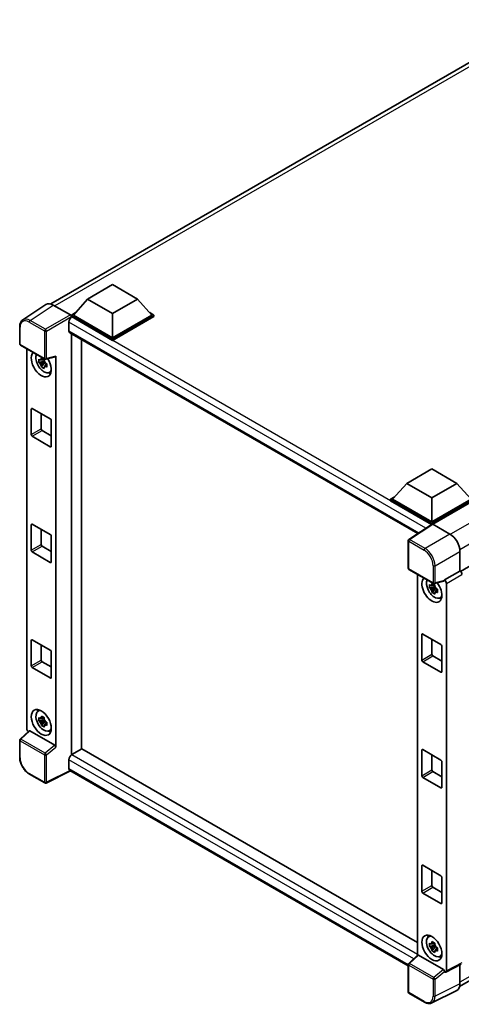
# Model space of a CAD drawing. Units: millimetres. Extents: x -13 to 8854, y 10 to 1134.
# Drawn here: x 822 to 939, y 194 to 454 of the extents above; entities that cross this region are included whole.
import ezdxf

# ---------------------------------------------------------------- set-up
doc = ezdxf.new("R2010")
doc.units = ezdxf.units.MM
doc.layers.add('Visible (ISO)', color=7, linetype='Continuous', lineweight=35)
doc.layers.add('Visible Narrow (ISO)', color=7, linetype='Continuous', lineweight=25)

msp = doc.modelspace()

# ---------------------------------------------------------------- linework, layer by layer
at = {"layer": 'Visible (ISO)'}
for p, q in [((830.3925, 378.9968), (960.7729, 454.272)), ((840.1398, 380.2986), (846.7689, 384.1259)), ((846.7689, 384.1259), (853.398, 380.2986)), ((1069.7973, 383.7771), (938.8655, 308.1836)), ((829.1312, 378.8536), (822.9769, 374.7861)), ((831.0695, 378.7074), (835.5791, 376.1038)), ((840.1398, 380.2986), (836.3744, 376.0732)), ((846.7689, 376.4713), (840.1398, 380.2986)), ((853.398, 380.2986), (846.7689, 376.4713)), ((853.398, 380.2986), (857.1634, 376.0732)), ((835.8441, 376.0732), (836.9364, 376.7039)), ((835.8441, 375.6446), (835.8441, 376.0732)), ((846.7689, 369.7658), (835.8441, 376.0732)), ((835.8441, 375.6448), (835.8441, 375.4786)), ((835.9767, 375.568), (835.8441, 375.6446)), ((846.7689, 369.3372), (835.8441, 375.6446)), ((846.7689, 370.072), (836.3744, 376.0732)), ((846.7689, 376.4713), (846.7689, 370.072)), ((857.1634, 376.0732), (846.7689, 370.072)), ((857.6937, 376.0732), (846.7689, 369.7658)), ((857.6937, 375.6446), (846.7689, 369.3372)), ((856.6014, 376.7039), (857.6937, 376.0732)), ((857.6937, 375.6446), (857.6937, 376.0732)), ((822.1681, 368.4243), (822.1681, 372.9647)), ((835.1812, 374.1902), (835.1812, 371.8938)), ((835.4142, 371.3788), (927.5606, 318.1781)), ((835.8441, 371.1306), (835.8441, 259.5872)), ((822.3556, 368.0996), (828.8051, 364.3759)), ((838.4957, 261.1309), (838.4957, 369.5997)), ((846.7689, 369.3372), (846.7689, 369.7658)), ((824.0506, 266.569), (824.0506, 367.121)), ((831.7277, 261.6633), (831.7277, 365.1685)), ((828.6704, 363.8115), (827.2465, 363.5123)), ((827.9327, 362.3237), (828.9038, 363.4073)), ((828.6167, 364.3888), (828.2382, 364.1702)), ((828.2382, 363.2925), (828.8429, 363.6416)), ((828.6704, 364.1963), (828.6704, 364.3595)), ((828.6704, 363.8115), (828.6704, 363.8938)), ((828.7747, 363.7513), (828.6704, 363.8115)), ((828.9038, 363.4073), (828.9038, 363.5277)), ((828.9038, 363.4073), (828.9751, 363.3662)), ((829.3769, 363.0722), (828.9984, 362.8536)), ((829.0844, 364.3371), (831.6153, 364.9763)), ((829.237, 363.2149), (829.3784, 363.1333)), ((829.9834, 360.8415), (830.5038, 361.0718)), ((825.2375, 344.4136), (825.2375, 351.1497)), ((825.5027, 351.3028), (830.2756, 348.5471)), ((827.8891, 349.9249), (827.8891, 345.9445)), ((830.5408, 348.0878), (830.5408, 341.3517)), ((828.1543, 345.4852), (830.5408, 344.1074)), ((830.2756, 341.1986), (825.5027, 343.9543)), ((924.6744, 331.4925), (931.3035, 335.3199)), ((931.3035, 335.3199), (937.9326, 331.4925)), ((924.6744, 331.4925), (920.909, 327.2672)), ((931.3035, 327.6652), (924.6744, 331.4925)), ((937.9326, 331.4925), (931.3035, 327.6652)), ((937.9326, 331.4925), (941.698, 327.2672)), ((920.3787, 327.2672), (921.471, 327.8978)), ((920.3787, 326.8385), (920.3787, 327.2672)), ((931.3035, 320.9597), (920.3787, 327.2672)), ((931.206, 320.5874), (920.3787, 326.8385)), ((931.3035, 321.2659), (920.909, 327.2672)), ((931.3035, 327.6652), (931.3035, 321.2659)), ((941.698, 327.2672), (931.3035, 321.2659)), ((942.2283, 327.2672), (931.3035, 320.9597)), ((942.2283, 326.8385), (931.5687, 320.6842)), ((931.3747, 320.6989), (925.2203, 316.6314)), ((931.3035, 320.6518), (931.3035, 320.9597)), ((825.2375, 313.795), (825.2375, 320.5311)), ((825.5027, 320.6842), (830.2756, 317.9285)), ((827.8891, 319.3063), (827.8891, 315.3259)), ((931.206, 320.5874), (931.1709, 320.6076)), ((931.1709, 320.5642), (931.1709, 320.6076)), ((931.5685, 320.6843), (936.0781, 318.0806)), ((830.5408, 317.4692), (830.5408, 310.7331)), ((925.0521, 309.0242), (925.0521, 316.3185)), ((830.2756, 310.58), (825.5027, 313.3357)), ((828.1543, 314.8666), (830.5408, 313.4888)), ((938.7281, 313.4907), (938.7281, 308.2836)), ((925.2396, 308.6994), (931.6891, 304.9758)), ((938.7281, 308.2836), (934.6118, 305.907)), ((938.7281, 308.2836), (938.7285, 308.2834)), ((927.4649, 307.4147), (927.4649, 206.4988)), ((934.4994, 305.5762), (931.9684, 304.937)), ((934.6118, 305.907), (934.6121, 305.9068)), ((934.6118, 305.7684), (934.6118, 305.907)), ((932.0848, 304.1052), (930.6608, 303.806)), ((931.3471, 302.6174), (932.3182, 303.701)), ((932.0311, 304.6824), (931.6526, 304.4639)), ((931.6526, 303.5862), (932.2572, 303.9353)), ((932.0848, 304.49), (932.0848, 304.6532)), ((932.0848, 304.1052), (932.0848, 304.1875)), ((932.1891, 304.045), (932.0848, 304.1052)), ((932.3182, 303.701), (932.3182, 303.8214)), ((932.3182, 303.701), (932.3894, 303.6599)), ((932.7912, 303.3658), (932.4127, 303.1473)), ((932.6514, 303.5086), (932.7928, 303.427)), ((935.1421, 304.9888), (935.1421, 202.4303)), ((933.3977, 301.1352), (933.9182, 301.3655)), ((825.2375, 283.1764), (825.2375, 289.9124)), ((825.5027, 290.0655), (830.2756, 287.3099)), ((928.6519, 284.7073), (928.6519, 291.4434)), ((928.917, 291.5965), (933.69, 288.8408)), ((931.3035, 290.2186), (931.3035, 286.2382)), ((827.8891, 288.6877), (827.8891, 284.7073)), ((830.5408, 286.8506), (830.5408, 280.1145)), ((933.9552, 288.3815), (933.9552, 281.6454)), ((828.1543, 284.248), (830.5408, 282.8702)), ((933.69, 281.4923), (928.917, 284.248)), ((931.5687, 285.7789), (933.9552, 284.4011)), ((830.2756, 279.9614), (825.5027, 282.7171)), ((826.9881, 271.1116), (827.4479, 271.4472)), ((938.6403, 198.2423), (1068.8881, 273.4409)), ((828.6704, 268.8938), (827.2465, 268.5946)), ((828.6167, 269.471), (828.2382, 269.2525)), ((828.2382, 268.3748), (828.8429, 268.7238)), ((828.6704, 269.2786), (828.6704, 269.4418)), ((828.6704, 268.8938), (828.6704, 268.976)), ((828.7747, 268.8336), (828.6704, 268.8938)), ((828.9038, 268.4896), (828.9038, 268.61)), ((824.6377, 265.9516), (822.2883, 263.7768)), ((831.4647, 262.1285), (824.8439, 265.951)), ((827.9327, 267.406), (828.9038, 268.4896)), ((828.9038, 268.4896), (828.9751, 268.4484)), ((829.3769, 268.1544), (828.9984, 267.9359)), ((829.237, 268.2972), (829.3784, 268.2156)), ((829.9834, 265.9238), (830.5038, 266.1541)), ((822.1681, 258.9613), (822.1681, 263.5016)), ((838.6283, 261.2075), (835.9767, 259.6766)), ((838.6283, 261.2075), (927.4649, 209.9177)), ((928.6519, 254.0887), (928.6519, 260.8248)), ((928.917, 260.9779), (933.69, 258.2222)), ((835.1812, 258.2987), (835.1812, 256.0023)), ((931.3035, 259.6), (931.3035, 255.6196)), ((933.9552, 257.7629), (933.9552, 251.0268)), ((828.8051, 252.1589), (824.7406, 254.5055)), ((835.6145, 255.3717), (829.1601, 252.1482)), ((925.0521, 203.7348), (835.4142, 255.4873)), ((933.69, 250.8737), (928.917, 253.6294)), ((931.5687, 255.1603), (933.9552, 253.7825)), ((928.6519, 223.47), (928.6519, 230.2061)), ((928.917, 230.3592), (933.69, 227.6036)), ((931.3035, 228.9814), (931.3035, 225.001)), ((933.9552, 227.1443), (933.9552, 220.4082)), ((931.5687, 224.5417), (933.9552, 223.1639)), ((933.69, 220.2551), (928.917, 223.0108)), ((930.4025, 211.4053), (930.8622, 211.7409)), ((932.0848, 209.1875), (930.6608, 208.8883)), ((931.3471, 207.6997), (932.3182, 208.7832)), ((932.0311, 209.7647), (931.6526, 209.5462)), ((931.6526, 208.6685), (932.2572, 209.0175)), ((932.0848, 209.5722), (932.0848, 209.7355)), ((932.0848, 209.1875), (932.0848, 209.2697)), ((932.1891, 209.1273), (932.0848, 209.1875)), ((932.3182, 208.7832), (932.3182, 208.9037)), ((932.3182, 208.7832), (932.3894, 208.7421)), ((932.6514, 208.5909), (932.7928, 208.5093)), ((925.1724, 204.3767), (927.5218, 206.5514)), ((934.3487, 202.7283), (927.728, 206.5508)), ((932.7912, 208.4481), (932.4127, 208.2296)), ((933.3977, 206.2174), (933.9182, 206.4478)), ((925.0521, 196.8071), (925.0521, 204.1015)), ((939.09, 204.1358), (934.9736, 202.08)), ((938.7281, 203.9551), (938.7281, 198.9733)), ((934.6118, 202.1245), (934.6118, 202.2631)), ((934.6121, 202.1243), (934.6118, 202.1245)), ((929.3041, 194.1358), (925.2396, 196.4824)), ((937.8857, 197.2216), (931.2859, 193.9255))]:
    msp.add_line(p, q, dxfattribs=at)
for centre, start, end in [((822.5431, 368.4243), 180, 240), ((828.9926, 364.7007), 240, 284.173003), ((925.4271, 316.3185), 123.461292, 180), ((925.4271, 309.0242), 180, 240), ((931.8766, 305.3006), 240, 284.173003), ((822.5431, 263.5016), 132.789481, 180), ((828.9926, 252.4837), 240, 296.538708), ((925.4271, 204.1015), 132.789481, 180), ((925.4271, 196.8071), 180, 240)]:
    msp.add_arc(centre, 0.375, start, end, dxfattribs=at)
for centre, major_axis, ratio, start_param, end_param in [((831.0727, 375.6418), (-1.8773, 3.2516), 0.5766475, 5.49839613, 6.31804944), ((835.9767, 374.6495), (-0.5625, -0.9743), 0.57735027, 3.92699082, 5.49778714), ((835.5788, 375.7976), (-0.1875, 0.3248), 0.5780539, 3.9275998, 5.49717816), ((835.9767, 372.3531), (-0.5625, -0.9743), 0.57735027, 5.49778714, 6.28318531), ((827.8891, 363.091), (1.875, -3.2476), 0.57735027, 3.29297256, 7.94489041), ((828.5786, 363.489), (-1.5005, 2.5989), 0.57735027, 0.35706869, 3.53279276), ((831.4624, 365.3244), (-0.1826, 0.3366), 0.5718249, 2.9967698, 3.95327169), ((828.2558, 363.3026), (-0.5871, 1.0168), 0.57735027, 5.97330265, 6.59306797), ((828.2558, 363.3026), (-0.5871, 1.0168), 0.57735027, 1.26091366, 1.88067899), ((828.2558, 363.3026), (0.5871, -1.0168), 0.57735027, 1.26091366, 1.88067899), ((828.2558, 363.3026), (0.5871, -1.0168), 0.57735027, 5.97330265, 6.59306797), ((829.4801, 364.0095), (1.875, -3.2476), 0.57735027, 5.62163033, 5.84503628), ((825.5027, 350.9966), (-0.1875, 0.3248), 0.57735027, 5.49778714, 7.06858347), ((830.2756, 348.2409), (0.1875, -0.3248), 0.57735027, 0.78539816, 2.35619449), ((825.5027, 344.2605), (-0.1875, 0.3248), 0.57735027, 0.78539816, 2.35619449), ((828.1543, 345.7914), (0.1875, -0.3248), 0.57735027, 3.92699082, 5.49778714), ((830.2756, 341.5048), (0.1875, -0.3248), 0.57735027, 5.49778714, 7.06858347), ((825.5027, 320.378), (-0.1875, 0.3248), 0.57735027, 5.49778714, 7.06858347), ((931.5688, 320.3777), (-0.1877, 0.3252), 0.5766475, 5.49839613, 6.31804944), ((931.1709, 319.6891), (0.5625, 0.9743), 0.57735027, 0.78539816, 1.17435442), ((830.2756, 317.6223), (0.1875, -0.3248), 0.57735027, 0.78539816, 2.35619449), ((936.0749, 315.0188), (-1.875, 3.2476), 0.5780539, 3.9275998, 5.49717816), ((825.5027, 313.6419), (-0.1875, 0.3248), 0.57735027, 0.78539816, 2.35619449), ((828.1543, 315.1728), (0.1875, -0.3248), 0.57735027, 3.92699082, 5.49778714), ((830.2756, 310.8862), (0.1875, -0.3248), 0.57735027, 5.49778714, 7.06858347), ((938.7278, 307.6711), (-0.375, 0.6495), 0.5780539, 3.9275998, 5.49717816), ((931.3035, 303.3846), (1.875, -3.2476), 0.57735027, 3.29297256, 8.06771222), ((931.9929, 303.7827), (-1.5005, 2.5989), 0.57735027, 0.35706869, 3.53279276), ((934.3464, 305.9243), (-0.1826, 0.3366), 0.5718249, 2.9967698, 3.95327169), ((934.6114, 305.2945), (0.375, -0.6495), 0.5780539, 0.78600715, 2.3555855), ((931.6702, 303.5963), (-0.5871, 1.0168), 0.57735027, 5.97330265, 6.59306797), ((931.6702, 303.5963), (-0.5871, 1.0168), 0.57735027, 1.26091366, 1.88067899), ((931.6702, 303.5963), (0.5871, -1.0168), 0.57735027, 1.26091366, 1.88067899), ((931.6702, 303.5963), (0.5871, -1.0168), 0.57735027, 5.97330265, 6.59306797), ((932.8945, 304.3032), (1.875, -3.2476), 0.57735027, 5.62163033, 5.84503628), ((825.5027, 289.7594), (-0.1875, 0.3248), 0.57735027, 5.49778714, 7.06858347), ((928.917, 291.2903), (-0.1875, 0.3248), 0.57735027, 5.49778714, 7.06858347), ((830.2756, 287.0037), (0.1875, -0.3248), 0.57735027, 0.78539816, 2.35619449), ((933.69, 288.5346), (0.1875, -0.3248), 0.57735027, 0.78539816, 2.35619449), ((828.1543, 284.5542), (0.1875, -0.3248), 0.57735027, 3.92699082, 5.49778714), ((928.917, 284.5542), (-0.1875, 0.3248), 0.57735027, 0.78539816, 2.35619449), ((931.5687, 286.0851), (0.1875, -0.3248), 0.57735027, 3.92699082, 5.49778714), ((825.5027, 283.0233), (-0.1875, 0.3248), 0.57735027, 0.78539816, 2.35619449), ((933.69, 281.7985), (0.1875, -0.3248), 0.57735027, 5.49778714, 7.06858347), ((830.2756, 280.2676), (0.1875, -0.3248), 0.57735027, 5.49778714, 7.06858347), ((828.5786, 268.5713), (-1.5005, 2.5989), 0.57735027, 5.8919852, 9.81597807), ((829.4801, 269.0918), (1.875, -3.2476), 0.57735027, 3.57974168, 3.80314763), ((828.2558, 268.3849), (-0.5871, 1.0168), 0.57735027, 5.97330265, 6.59306797), ((828.2558, 268.3849), (0.5871, -1.0168), 0.57735027, 1.26091366, 1.88067899), ((824.5812, 266.2634), (-0.375, 0.6495), 0.5780539, 0.78600715, 2.07195873), ((824.8462, 265.6336), (0.1826, -0.3366), 0.5718249, 2.39113693, 3.28641551), ((828.2558, 268.3849), (-0.5871, 1.0168), 0.57735027, 1.26091366, 1.88067899), ((828.2558, 268.3849), (0.5871, -1.0168), 0.57735027, 5.97330265, 6.59306797), ((829.4801, 269.0918), (1.875, -3.2476), 0.57735027, 5.62163033, 5.84503628), ((831.4624, 261.8137), (0.1807, -0.3339), 0.58179756, 0.82141755, 2.38355232), ((928.917, 260.6717), (-0.1875, 0.3248), 0.57735027, 5.49778714, 7.06858347), ((835.9767, 258.758), (-0.5625, -0.9743), 0.57735027, 3.92699082, 5.49778714), ((933.69, 257.916), (0.1875, -0.3248), 0.57735027, 0.78539816, 2.35619449), ((835.9767, 256.4616), (-0.5625, -0.9743), 0.57735027, 5.49778714, 6.28318531), ((931.5687, 255.4665), (0.1875, -0.3248), 0.57735027, 3.92699082, 5.49778714), ((928.917, 253.9356), (-0.1875, 0.3248), 0.57735027, 0.78539816, 2.35619449), ((933.69, 251.1799), (0.1875, -0.3248), 0.57735027, 5.49778714, 7.06858347), ((928.917, 230.053), (-0.1875, 0.3248), 0.57735027, 5.49778714, 7.06858347), ((933.69, 227.2974), (0.1875, -0.3248), 0.57735027, 0.78539816, 2.35619449), ((931.5687, 224.8479), (0.1875, -0.3248), 0.57735027, 3.92699082, 5.49778714), ((928.917, 223.3169), (-0.1875, 0.3248), 0.57735027, 0.78539816, 2.35619449), ((933.69, 220.5613), (0.1875, -0.3248), 0.57735027, 5.49778714, 7.06858347), ((931.9929, 208.865), (-1.5005, 2.5989), 0.57735027, 5.8919852, 9.81597807), ((932.8945, 209.3855), (1.875, -3.2476), 0.57735027, 3.57974168, 3.80314763), ((931.6702, 208.6786), (-0.5871, 1.0168), 0.57735027, 5.97330265, 6.59306797), ((931.6702, 208.6786), (-0.5871, 1.0168), 0.57735027, 1.26091366, 1.88067899), ((931.6702, 208.6786), (0.5871, -1.0168), 0.57735027, 1.26091366, 1.88067899), ((927.7303, 206.2334), (0.1826, -0.3366), 0.5718249, 2.39113693, 3.28641551), ((931.6702, 208.6786), (0.5871, -1.0168), 0.57735027, 5.97330265, 6.59306797), ((932.8945, 209.3855), (1.875, -3.2476), 0.57735027, 5.62163033, 5.84503628), ((934.3464, 202.4136), (0.1807, -0.3339), 0.58179756, 0.82141755, 2.38355232), ((934.6114, 202.7374), (0.3755, -0.6503), 0.5766475, 5.49839613, 7.06797448), ((936.0749, 200.5089), (1.8773, -3.2516), 0.5766475, 6.24832118, 7.06797448)]:
    msp.add_ellipse(centre, major_axis=major_axis, ratio=ratio, start_param=start_param, end_param=end_param, dxfattribs=at)
for centre, major_axis in [((827.8891, 268.1732), (1.875, -3.2476)), ((931.3035, 208.4669), (-1.875, 3.2476))]:
    msp.add_ellipse(centre, major_axis=major_axis, ratio=0.57735027, dxfattribs=at)
for points, knots in [([(822.1681, 372.9647), (822.1681, 373.1188), (822.1781, 373.2689), (822.2191, 373.5586), (822.2501, 373.6982), (822.3344, 373.9639), (822.3876, 374.0901), (822.5173, 374.325), (822.5938, 374.4338), (822.7693, 374.6286), (822.8685, 374.7145), (822.9769, 374.7861)], [-0.784789176, -0.784789176, -0.784789176, -0.784789176, -0.634804167, -0.634804167, -0.484819157, -0.484819157, -0.334834148, -0.334834148, -0.184849139, -0.184849139, -0.03486413, -0.03486413, -0.03486413, -0.03486413]), ([(827.2465, 363.5123), (827.2342, 363.6609), (827.2286, 363.8088), (827.2286, 364.086), (827.2342, 364.2363), (827.2465, 364.39)], [4.331071921, 4.331071921, 4.331071921, 4.331071921, 4.398975087, 4.398975087, 4.466878254, 4.466878254, 4.466878254, 4.466878254]), ([(827.2465, 364.39), (827.3129, 364.3331), (827.3805, 364.277), (827.4719, 364.2037), (827.4948, 364.1856), (827.5177, 364.1677)], [4.4863158772, 4.4863158772, 4.4863158772, 4.4863158772, 4.5307133937, 4.5307133937, 4.5453911286, 4.5453911286, 4.5453911286, 4.5453911286]), ([(827.5177, 363.2899), (827.4948, 363.3079), (827.4719, 363.326), (827.3805, 363.3993), (827.3129, 363.4554), (827.2465, 363.5123)], [4.8174915459, 4.8174915459, 4.8174915459, 4.8174915459, 4.8321692807, 4.8321692807, 4.8765667973, 4.8765667973, 4.8765667973, 4.8765667973]), ([(827.8757, 364.3744), (827.8798, 364.408), (827.8841, 364.4417), (827.9019, 364.578), (827.9166, 364.6817), (827.9327, 364.7862)], [4.8174915459, 4.8174915459, 4.8174915459, 4.8174915459, 4.8321692807, 4.8321692807, 4.8765667973, 4.8765667973, 4.8765667973, 4.8765667973]), ([(827.9327, 362.3237), (827.9166, 362.4097), (827.9019, 362.4963), (827.8841, 362.6121), (827.8798, 362.6409), (827.8757, 362.6698)], [4.4863158772, 4.4863158772, 4.4863158772, 4.4863158772, 4.5307133937, 4.5307133937, 4.5453911286, 4.5453911286, 4.5453911286, 4.5453911286]), ([(827.9327, 364.7862), (828.0553, 364.7104), (828.1805, 364.6356), (828.4206, 364.497), (828.5536, 364.4226), (828.6929, 364.3474)], [4.331071921, 4.331071921, 4.331071921, 4.331071921, 4.398975087, 4.398975087, 4.466878254, 4.466878254, 4.466878254, 4.466878254]), ([(828.6929, 364.3474), (828.6768, 364.2428), (828.662, 364.1392), (828.6442, 364.0028), (828.64, 363.9691), (828.6359, 363.9355)], [4.4863158772, 4.4863158772, 4.4863158772, 4.4863158772, 4.5307133937, 4.5307133937, 4.5453911286, 4.5453911286, 4.5453911286, 4.5453911286]), ([(828.9939, 363.3154), (829.0251, 363.3021), (829.0564, 363.2889), (829.1834, 363.2362), (829.2805, 363.1971), (829.3791, 363.1588)], [4.8174915459, 4.8174915459, 4.8174915459, 4.8174915459, 4.8321692807, 4.8321692807, 4.8765667973, 4.8765667973, 4.8765667973, 4.8765667973]), ([(829.3791, 362.281), (829.2805, 362.3194), (829.1834, 362.3584), (829.0564, 362.4112), (829.0251, 362.4244), (828.9939, 362.4376)], [4.4863158772, 4.4863158772, 4.4863158772, 4.4863158772, 4.5307133937, 4.5307133937, 4.5453911286, 4.5453911286, 4.5453911286, 4.5453911286]), ([(829.3791, 363.1588), (829.3746, 363.0006), (829.3726, 362.8482), (829.3726, 362.571), (829.3746, 362.4251), (829.3791, 362.281)], [4.331071921, 4.331071921, 4.331071921, 4.331071921, 4.398975087, 4.398975087, 4.466878254, 4.466878254, 4.466878254, 4.466878254]), ([(828.6929, 361.8848), (828.5536, 361.9511), (828.4206, 362.0213), (828.1805, 362.16), (828.0553, 362.2388), (827.9327, 362.3237)], [4.331071921, 4.331071921, 4.331071921, 4.331071921, 4.398975087, 4.398975087, 4.466878254, 4.466878254, 4.466878254, 4.466878254]), ([(828.6359, 362.2309), (828.64, 362.2021), (828.6442, 362.1732), (828.662, 362.0574), (828.6768, 361.9708), (828.6929, 361.8848)], [4.8174915459, 4.8174915459, 4.8174915459, 4.8174915459, 4.8321692807, 4.8321692807, 4.8765667973, 4.8765667973, 4.8765667973, 4.8765667973]), ([(931.2901, 304.6681), (931.2942, 304.7017), (931.2985, 304.7354), (931.3162, 304.8717), (931.331, 304.9754), (931.3471, 305.0799)], [4.8174915459, 4.8174915459, 4.8174915459, 4.8174915459, 4.8321692807, 4.8321692807, 4.8765667973, 4.8765667973, 4.8765667973, 4.8765667973]), ([(931.3471, 305.0799), (931.4696, 305.004), (931.5949, 304.9293), (931.835, 304.7907), (931.968, 304.7163), (932.1072, 304.6411)], [4.331071921, 4.331071921, 4.331071921, 4.331071921, 4.398975087, 4.398975087, 4.466878254, 4.466878254, 4.466878254, 4.466878254]), ([(930.6608, 303.806), (930.6486, 303.9546), (930.6429, 304.1025), (930.6429, 304.3797), (930.6486, 304.53), (930.6608, 304.6837)], [4.331071921, 4.331071921, 4.331071921, 4.331071921, 4.398975087, 4.398975087, 4.466878254, 4.466878254, 4.466878254, 4.466878254]), ([(930.6608, 304.6837), (930.7273, 304.6268), (930.7949, 304.5707), (930.8863, 304.4974), (930.9091, 304.4793), (930.9321, 304.4613)], [4.4863158772, 4.4863158772, 4.4863158772, 4.4863158772, 4.5307133937, 4.5307133937, 4.5453911286, 4.5453911286, 4.5453911286, 4.5453911286]), ([(930.9321, 303.5836), (930.9091, 303.6016), (930.8863, 303.6197), (930.7949, 303.693), (930.7273, 303.7491), (930.6608, 303.806)], [4.8174915459, 4.8174915459, 4.8174915459, 4.8174915459, 4.8321692807, 4.8321692807, 4.8765667973, 4.8765667973, 4.8765667973, 4.8765667973]), ([(931.3471, 302.6174), (931.331, 302.7034), (931.3162, 302.79), (931.2985, 302.9058), (931.2942, 302.9346), (931.2901, 302.9635)], [4.4863158772, 4.4863158772, 4.4863158772, 4.4863158772, 4.5307133937, 4.5307133937, 4.5453911286, 4.5453911286, 4.5453911286, 4.5453911286]), ([(932.1072, 302.1785), (931.968, 302.2448), (931.835, 302.315), (931.5949, 302.4536), (931.4696, 302.5325), (931.3471, 302.6174)], [4.331071921, 4.331071921, 4.331071921, 4.331071921, 4.398975087, 4.398975087, 4.466878254, 4.466878254, 4.466878254, 4.466878254]), ([(932.1072, 304.6411), (932.0911, 304.5365), (932.0764, 304.4329), (932.0586, 304.2965), (932.0543, 304.2628), (932.0502, 304.2292)], [4.4863158772, 4.4863158772, 4.4863158772, 4.4863158772, 4.5307133937, 4.5307133937, 4.5453911286, 4.5453911286, 4.5453911286, 4.5453911286]), ([(932.0502, 302.5246), (932.0543, 302.4957), (932.0586, 302.4669), (932.0764, 302.3511), (932.0911, 302.2645), (932.1072, 302.1785)], [4.8174915459, 4.8174915459, 4.8174915459, 4.8174915459, 4.8321692807, 4.8321692807, 4.8765667973, 4.8765667973, 4.8765667973, 4.8765667973]), ([(932.4083, 303.609), (932.4394, 303.5958), (932.4708, 303.5826), (932.5977, 303.5299), (932.6949, 303.4908), (932.7935, 303.4525)], [4.8174915459, 4.8174915459, 4.8174915459, 4.8174915459, 4.8321692807, 4.8321692807, 4.8765667973, 4.8765667973, 4.8765667973, 4.8765667973]), ([(932.7935, 302.5747), (932.6949, 302.6131), (932.5977, 302.6521), (932.4708, 302.7049), (932.4394, 302.7181), (932.4083, 302.7313)], [4.4863158772, 4.4863158772, 4.4863158772, 4.4863158772, 4.5307133937, 4.5307133937, 4.5453911286, 4.5453911286, 4.5453911286, 4.5453911286]), ([(932.7935, 303.4525), (932.789, 303.2943), (932.7869, 303.1419), (932.7869, 302.8647), (932.789, 302.7188), (932.7935, 302.5747)], [4.331071921, 4.331071921, 4.331071921, 4.331071921, 4.398975087, 4.398975087, 4.466878254, 4.466878254, 4.466878254, 4.466878254]), ([(827.2465, 268.5946), (827.2342, 268.7431), (827.2286, 268.8911), (827.2286, 269.1683), (827.2342, 269.3186), (827.2465, 269.4723)], [4.331071921, 4.331071921, 4.331071921, 4.331071921, 4.398975087, 4.398975087, 4.466878254, 4.466878254, 4.466878254, 4.466878254]), ([(827.2465, 269.4723), (827.3129, 269.4154), (827.3805, 269.3593), (827.4719, 269.286), (827.4948, 269.2679), (827.5177, 269.2499)], [4.4863158772, 4.4863158772, 4.4863158772, 4.4863158772, 4.5307133937, 4.5307133937, 4.5453911286, 4.5453911286, 4.5453911286, 4.5453911286]), ([(827.5177, 268.3722), (827.4948, 268.3902), (827.4719, 268.4083), (827.3805, 268.4816), (827.3129, 268.5377), (827.2465, 268.5946)], [4.8174915459, 4.8174915459, 4.8174915459, 4.8174915459, 4.8321692807, 4.8321692807, 4.8765667973, 4.8765667973, 4.8765667973, 4.8765667973]), ([(827.8757, 269.4566), (827.8798, 269.4902), (827.8841, 269.524), (827.9019, 269.6603), (827.9166, 269.7639), (827.9327, 269.8685)], [4.8174915459, 4.8174915459, 4.8174915459, 4.8174915459, 4.8321692807, 4.8321692807, 4.8765667973, 4.8765667973, 4.8765667973, 4.8765667973]), ([(827.9327, 269.8685), (828.0553, 269.7926), (828.1805, 269.7179), (828.4206, 269.5793), (828.5536, 269.5049), (828.6929, 269.4297)], [4.331071921, 4.331071921, 4.331071921, 4.331071921, 4.398975087, 4.398975087, 4.466878254, 4.466878254, 4.466878254, 4.466878254]), ([(828.6929, 269.4297), (828.6768, 269.3251), (828.662, 269.2214), (828.6442, 269.0851), (828.64, 269.0514), (828.6359, 269.0178)], [4.4863158772, 4.4863158772, 4.4863158772, 4.4863158772, 4.5307133937, 4.5307133937, 4.5453911286, 4.5453911286, 4.5453911286, 4.5453911286]), ([(827.9327, 267.406), (827.9166, 267.492), (827.9019, 267.5786), (827.8841, 267.6944), (827.8798, 267.7232), (827.8757, 267.7521)], [4.4863158772, 4.4863158772, 4.4863158772, 4.4863158772, 4.5307133937, 4.5307133937, 4.5453911286, 4.5453911286, 4.5453911286, 4.5453911286]), ([(828.6929, 266.9671), (828.5536, 267.0334), (828.4206, 267.1036), (828.1805, 267.2422), (828.0553, 267.3211), (827.9327, 267.406)], [4.331071921, 4.331071921, 4.331071921, 4.331071921, 4.398975087, 4.398975087, 4.466878254, 4.466878254, 4.466878254, 4.466878254]), ([(828.6359, 267.3132), (828.64, 267.2843), (828.6442, 267.2555), (828.662, 267.1397), (828.6768, 267.0531), (828.6929, 266.9671)], [4.8174915459, 4.8174915459, 4.8174915459, 4.8174915459, 4.8321692807, 4.8321692807, 4.8765667973, 4.8765667973, 4.8765667973, 4.8765667973]), ([(828.9939, 268.3976), (829.0251, 268.3844), (829.0564, 268.3712), (829.1834, 268.3184), (829.2805, 268.2794), (829.3791, 268.241)], [4.8174915459, 4.8174915459, 4.8174915459, 4.8174915459, 4.8321692807, 4.8321692807, 4.8765667973, 4.8765667973, 4.8765667973, 4.8765667973]), ([(829.3791, 267.3633), (829.2805, 267.4017), (829.1834, 267.4407), (829.0564, 267.4935), (829.0251, 267.5067), (828.9939, 267.5199)], [4.4863158772, 4.4863158772, 4.4863158772, 4.4863158772, 4.5307133937, 4.5307133937, 4.5453911286, 4.5453911286, 4.5453911286, 4.5453911286]), ([(829.3791, 268.241), (829.3746, 268.0829), (829.3726, 267.9305), (829.3726, 267.6532), (829.3746, 267.5074), (829.3791, 267.3633)], [4.331071921, 4.331071921, 4.331071921, 4.331071921, 4.398975087, 4.398975087, 4.466878254, 4.466878254, 4.466878254, 4.466878254]), ([(824.7406, 254.5055), (824.601, 254.5861), (824.463, 254.6784), (824.1928, 254.8838), (824.0606, 254.9969), (823.804, 255.2413), (823.6797, 255.3726), (823.4413, 255.6503), (823.3274, 255.7968), (823.112, 256.1018), (823.0107, 256.2602), (822.8227, 256.5857), (822.7362, 256.7527), (822.5797, 257.0917), (822.5099, 257.2637), (822.3885, 257.6089), (822.337, 257.7822), (822.2536, 258.1266), (822.2218, 258.2977), (822.179, 258.6344), (822.1681, 258.8), (822.1681, 258.9613)], [-0.78478918, -0.78478918, -0.78478918, -0.78478918, -0.62783134, -0.62783134, -0.47087351, -0.47087351, -0.31391567, -0.31391567, -0.15695784, -0.15695784, 0, 0, 0.15695784, 0.15695784, 0.31391567, 0.31391567, 0.47087351, 0.47087351, 0.62783134, 0.62783134, 0.78478918, 0.78478918, 0.78478918, 0.78478918]), ([(930.6608, 208.8883), (930.6486, 209.0368), (930.6429, 209.1848), (930.6429, 209.462), (930.6486, 209.6123), (930.6608, 209.766)], [4.331071921, 4.331071921, 4.331071921, 4.331071921, 4.398975087, 4.398975087, 4.466878254, 4.466878254, 4.466878254, 4.466878254]), ([(930.6608, 209.766), (930.7273, 209.7091), (930.7949, 209.653), (930.8863, 209.5797), (930.9091, 209.5616), (930.9321, 209.5436)], [4.4863158772, 4.4863158772, 4.4863158772, 4.4863158772, 4.5307133937, 4.5307133937, 4.5453911286, 4.5453911286, 4.5453911286, 4.5453911286]), ([(930.9321, 208.6659), (930.9091, 208.6839), (930.8863, 208.702), (930.7949, 208.7753), (930.7273, 208.8313), (930.6608, 208.8883)], [4.8174915459, 4.8174915459, 4.8174915459, 4.8174915459, 4.8321692807, 4.8321692807, 4.8765667973, 4.8765667973, 4.8765667973, 4.8765667973]), ([(931.2901, 209.7503), (931.2942, 209.7839), (931.2985, 209.8177), (931.3162, 209.954), (931.331, 210.0576), (931.3471, 210.1622)], [4.8174915459, 4.8174915459, 4.8174915459, 4.8174915459, 4.8321692807, 4.8321692807, 4.8765667973, 4.8765667973, 4.8765667973, 4.8765667973]), ([(931.3471, 210.1622), (931.4696, 210.0863), (931.5949, 210.0116), (931.835, 209.873), (931.968, 209.7986), (932.1072, 209.7233)], [4.331071921, 4.331071921, 4.331071921, 4.331071921, 4.398975087, 4.398975087, 4.466878254, 4.466878254, 4.466878254, 4.466878254]), ([(932.1072, 209.7233), (932.0911, 209.6188), (932.0764, 209.5151), (932.0586, 209.3788), (932.0543, 209.3451), (932.0502, 209.3115)], [4.4863158772, 4.4863158772, 4.4863158772, 4.4863158772, 4.5307133937, 4.5307133937, 4.5453911286, 4.5453911286, 4.5453911286, 4.5453911286]), ([(932.4083, 208.6913), (932.4394, 208.6781), (932.4708, 208.6649), (932.5977, 208.6121), (932.6949, 208.5731), (932.7935, 208.5347)], [4.8174915459, 4.8174915459, 4.8174915459, 4.8174915459, 4.8321692807, 4.8321692807, 4.8765667973, 4.8765667973, 4.8765667973, 4.8765667973]), ([(931.3471, 207.6997), (931.331, 207.7857), (931.3162, 207.8723), (931.2985, 207.9881), (931.2942, 208.0169), (931.2901, 208.0457)], [4.4863158772, 4.4863158772, 4.4863158772, 4.4863158772, 4.5307133937, 4.5307133937, 4.5453911286, 4.5453911286, 4.5453911286, 4.5453911286]), ([(932.1072, 207.2608), (931.968, 207.3271), (931.835, 207.3973), (931.5949, 207.5359), (931.4696, 207.6148), (931.3471, 207.6997)], [4.331071921, 4.331071921, 4.331071921, 4.331071921, 4.398975087, 4.398975087, 4.466878254, 4.466878254, 4.466878254, 4.466878254]), ([(932.0502, 207.6069), (932.0543, 207.578), (932.0586, 207.5492), (932.0764, 207.4334), (932.0911, 207.3468), (932.1072, 207.2608)], [4.8174915459, 4.8174915459, 4.8174915459, 4.8174915459, 4.8321692807, 4.8321692807, 4.8765667973, 4.8765667973, 4.8765667973, 4.8765667973]), ([(932.7935, 207.657), (932.6949, 207.6954), (932.5977, 207.7344), (932.4708, 207.7872), (932.4394, 207.8003), (932.4083, 207.8136)], [4.4863158772, 4.4863158772, 4.4863158772, 4.4863158772, 4.5307133937, 4.5307133937, 4.5453911286, 4.5453911286, 4.5453911286, 4.5453911286]), ([(932.7935, 208.5347), (932.789, 208.3765), (932.7869, 208.2241), (932.7869, 207.9469), (932.789, 207.8011), (932.7935, 207.657)], [4.331071921, 4.331071921, 4.331071921, 4.331071921, 4.398975087, 4.398975087, 4.466878254, 4.466878254, 4.466878254, 4.466878254]), ([(931.2859, 193.9255), (931.1697, 193.8674), (931.0457, 193.8245), (930.7892, 193.7698), (930.6568, 193.758), (930.3885, 193.7632), (930.2526, 193.7801), (929.9803, 193.8401), (929.8439, 193.883), (929.5725, 193.9923), (929.4375, 194.0587), (929.3041, 194.1358)], [0.03486413, 0.03486413, 0.03486413, 0.03486413, 0.184849139, 0.184849139, 0.334834148, 0.334834148, 0.484819157, 0.484819157, 0.634804167, 0.634804167, 0.784789176, 0.784789176, 0.784789176, 0.784789176])]:
    msp.add_open_spline(points, degree=3, knots=knots, dxfattribs=at)
for points, weights in [([(828.2382, 364.1702), (827.9743, 364.1803), (827.5177, 364.1677)], [1.35956394726, 1.22656475141, 1.03074466748]), ([(827.5177, 363.2899), (827.9743, 363.3026), (828.2382, 363.2925)], [1.03074466748, 1.22656475141, 1.35956394726]), ([(827.8757, 364.3744), (828.115, 364.2616), (828.2382, 364.1702)], [1.03074466748, 1.22656475141, 1.35956394726]), ([(828.2382, 363.2925), (828.115, 363.0589), (827.8757, 362.6698)], [1.35956394726, 1.22656475141, 1.03074466748]), ([(828.6359, 362.2309), (828.8751, 362.62), (828.9984, 362.8536)], [1.03074466748, 1.22656475141, 1.35956394726]), ([(828.9984, 362.8536), (829.0159, 362.7013), (828.9939, 362.4376)], [1.35956394726, 1.22656475141, 1.03074466748]), ([(931.6526, 304.4639), (931.3887, 304.474), (930.9321, 304.4613)], [1.35956394726, 1.22656475141, 1.03074466748]), ([(930.9321, 303.5836), (931.3887, 303.5963), (931.6526, 303.5862)], [1.03074466748, 1.22656475141, 1.35956394726]), ([(931.2901, 304.6681), (931.5294, 304.5553), (931.6526, 304.4639)], [1.03074466748, 1.22656475141, 1.35956394726]), ([(931.6526, 303.5862), (931.5294, 303.3526), (931.2901, 302.9635)], [1.35956394726, 1.22656475141, 1.03074466748]), ([(932.0502, 302.5246), (932.2895, 302.9137), (932.4127, 303.1473)], [1.03074466748, 1.22656475141, 1.35956394726]), ([(932.4127, 303.1473), (932.4302, 302.9949), (932.4083, 302.7313)], [1.35956394726, 1.22656475141, 1.03074466748]), ([(828.2382, 269.2525), (827.9743, 269.2626), (827.5177, 269.2499)], [1.35956394726, 1.22656475141, 1.03074466748]), ([(827.8757, 269.4566), (828.115, 269.3438), (828.2382, 269.2525)], [1.03074466748, 1.22656475141, 1.35956394726]), ([(827.5177, 268.3722), (827.9743, 268.3849), (828.2382, 268.3748)], [1.03074466748, 1.22656475141, 1.35956394726]), ([(828.2382, 268.3748), (828.115, 268.1412), (827.8757, 267.7521)], [1.35956394726, 1.22656475141, 1.03074466748]), ([(828.6359, 267.3132), (828.8751, 267.7023), (828.9984, 267.9359)], [1.03074466748, 1.22656475141, 1.35956394726]), ([(828.9984, 267.9359), (829.0159, 267.7835), (828.9939, 267.5199)], [1.35956394726, 1.22656475141, 1.03074466748]), ([(931.6526, 209.5462), (931.3887, 209.5563), (930.9321, 209.5436)], [1.35956394726, 1.22656475141, 1.03074466748]), ([(930.9321, 208.6659), (931.3887, 208.6786), (931.6526, 208.6685)], [1.03074466748, 1.22656475141, 1.35956394726]), ([(931.2901, 209.7503), (931.5294, 209.6375), (931.6526, 209.5462)], [1.03074466748, 1.22656475141, 1.35956394726]), ([(931.6526, 208.6685), (931.5294, 208.4348), (931.2901, 208.0457)], [1.35956394726, 1.22656475141, 1.03074466748]), ([(932.0502, 207.6069), (932.2895, 207.996), (932.4127, 208.2296)], [1.03074466748, 1.22656475141, 1.35956394726]), ([(932.4127, 208.2296), (932.4302, 208.0772), (932.4083, 207.8136)], [1.35956394726, 1.22656475141, 1.03074466748])]:
    msp.add_rational_spline(points, weights, degree=2, dxfattribs=at)
at = {"layer": 'Visible Narrow (ISO)'}
for p, q in [((962.5893, 454.1792), (831.4689, 378.4768)), ((1067.3058, 393.6938), (936.206, 318.0033)), ((1069.5871, 389.4995), (938.7022, 313.9331)), ((824.9189, 374.6423), (831.0695, 378.7074)), ((835.5791, 376.1038), (828.9833, 372.2957)), ((829.2483, 371.8367), (835.8441, 375.6448)), ((931.1709, 320.6076), (835.9767, 375.568)), ((824.6629, 374.1886), (828.7274, 371.842)), ((828.9833, 372.2957), (824.9189, 374.6423)), ((929.7224, 319.6068), (835.1812, 374.1902)), ((822.2779, 368.2712), (822.2779, 372.8116)), ((828.7274, 371.842), (828.7274, 364.5476)), ((829.2483, 364.5424), (829.2483, 371.8367)), ((835.1812, 371.8938), (927.8678, 318.3811)), ((828.7274, 364.5476), (822.2779, 368.2712)), ((831.7277, 365.1685), (829.2483, 364.5424)), ((825.2375, 351.1497), (825.5027, 351.3028)), ((825.2375, 344.4136), (827.8891, 345.9445)), ((825.5027, 343.9543), (828.1543, 345.4852)), ((830.2756, 341.1986), (830.5408, 341.3517)), ((825.2375, 320.5311), (825.5027, 320.6842)), ((925.4179, 316.6192), (931.5685, 320.6843)), ((925.1619, 316.1654), (929.2264, 313.8188)), ((925.1619, 308.8711), (925.1619, 316.1654)), ((929.4823, 314.2726), (925.4179, 316.6192)), ((936.0781, 318.0806), (929.4823, 314.2726)), ((825.2375, 313.795), (827.8891, 315.3259)), ((825.5027, 313.3357), (828.1543, 314.8666)), ((932.1324, 309.6826), (938.7281, 313.4907)), ((830.2756, 310.58), (830.5408, 310.7331)), ((931.6114, 305.1475), (925.1619, 308.8711)), ((931.6114, 309.6878), (931.6114, 305.1475)), ((932.1324, 305.1422), (932.1324, 309.6826)), ((938.7285, 308.2834), (934.6121, 305.9068)), ((934.6118, 305.7684), (932.1324, 305.1422)), ((935.1421, 304.9888), (939.2585, 307.3654)), ((825.2375, 289.9124), (825.5027, 290.0655)), ((928.6519, 291.4434), (928.917, 291.5965)), ((825.2375, 283.1764), (827.8891, 284.7073)), ((825.5027, 282.7171), (828.1543, 284.248)), ((928.6519, 284.7073), (931.3035, 286.2382)), ((928.917, 284.248), (931.5687, 285.7789)), ((933.69, 281.4923), (933.9552, 281.6454)), ((830.2756, 279.9614), (830.5408, 280.1145)), ((1069.5871, 274.9859), (938.7281, 199.4344)), ((822.4773, 263.7602), (824.8439, 265.951)), ((822.2779, 258.8082), (822.2779, 263.3485)), ((822.2779, 263.3485), (828.7274, 259.6249)), ((828.9268, 260.0366), (822.4773, 263.7602)), ((831.4647, 262.1285), (828.9268, 260.0366)), ((829.2483, 259.6196), (831.7277, 261.6633)), ((928.6519, 260.8248), (928.917, 260.9779)), ((828.7274, 259.6249), (828.7274, 252.3306)), ((829.2483, 252.3253), (829.2483, 259.6196)), ((926.4801, 205.5872), (835.1812, 258.2987)), ((835.9767, 259.6766), (927.4649, 206.8558)), ((835.1812, 256.0023), (925.0524, 204.1152)), ((928.6519, 254.0887), (931.3035, 255.6196)), ((828.7274, 252.3306), (824.6629, 254.6772)), ((835.4909, 255.443), (829.2483, 252.3253)), ((928.917, 253.6294), (931.5687, 255.1603)), ((933.69, 250.8737), (933.9552, 251.0268)), ((928.6519, 230.2061), (928.917, 230.3592)), ((928.6519, 223.47), (931.3035, 225.001)), ((928.917, 223.0108), (931.5687, 224.5417)), ((933.69, 220.2551), (933.9552, 220.4082)), ((925.3613, 204.3601), (927.728, 206.5508)), ((925.1619, 196.6541), (925.1619, 203.9484)), ((925.1619, 203.9484), (931.6114, 200.2248)), ((931.8108, 200.6365), (925.3613, 204.3601)), ((939.2585, 204.4861), (935.1421, 202.4303)), ((934.3487, 202.7283), (931.8108, 200.6365)), ((932.1324, 200.2195), (934.6118, 202.2631)), ((931.6114, 200.2248), (931.6114, 195.6844)), ((932.1324, 195.6792), (932.1324, 200.2195)), ((938.7281, 198.9733), (932.1324, 195.6792)), ((929.2264, 194.3074), (925.1619, 196.6541))]:
    msp.add_line(p, q, dxfattribs=at)
for centre, major_axis, ratio, start_param, end_param in [((822.5431, 372.9647), (-0.375, 0), 0.57735027, 0, 0.78539816), ((824.6659, 371.4295), (-1.6896, 2.9264), 0.5766475, 5.49839613, 7.06797448), ((824.931, 371.5826), (-1.8964, 3.2394), 0.57677384, 5.49491862, 6.31457193), ((824.9281, 374.3417), (0.1875, 0.3248), 0.57735027, 0.82030475, 2.35619449), ((828.9926, 371.995), (0.1875, 0.3248), 0.57735027, 0.82030475, 2.35619449), ((828.9926, 371.995), (-0.375, 0), 0.57735027, 0.78539816, 2.32128791), ((828.9926, 371.995), (-0.1875, 0.3248), 0.53637355, 3.9275998, 5.49717816), ((822.5431, 368.4243), (-0.375, 0), 0.57735027, 0, 0.78539816), ((822.5431, 368.4243), (-0.1875, -0.3248), 0.57735027, 5.49778714, 6.28318531), ((828.9926, 364.7007), (0.375, 0), 0.57735027, 3.92699082, 5.46288056), ((828.9926, 364.7007), (-0.1875, -0.3248), 0.57735027, 5.49778714, 6.28318531), ((828.9926, 364.7007), (0.0918, -0.3636), 0.68265399, 0, 0.9565019), ((925.4271, 316.3185), (-0.375, 0), 0.57735027, 0, 0.78539816), ((925.4271, 316.3185), (-0.1875, -0.3248), 0.57735027, 3.9618974, 5.49778714), ((925.4271, 316.3185), (-0.2068, 0.3128), 0.5766475, 5.463532, 6.28318531), ((929.4916, 313.9719), (0.1875, 0.3248), 0.57735027, 0.82030475, 2.35619449), ((929.2235, 311.0632), (1.6875, -2.9228), 0.5780539, 0.78600715, 2.3555855), ((929.4887, 311.2162), (-1.875, 3.2476), 0.57388586, 3.9275998, 5.49717816), ((925.4271, 309.0242), (-0.375, 0), 0.57735027, 0, 0.78539816), ((925.4271, 309.0242), (-0.1875, -0.3248), 0.57735027, 5.49778714, 6.28318531), ((931.8766, 309.8409), (0.375, 0), 0.57735027, 3.92699082, 5.46288056), ((931.8766, 305.3006), (0.375, 0), 0.57735027, 3.92699082, 5.46288056), ((931.8766, 305.3006), (-0.1875, -0.3248), 0.57735027, 5.49778714, 6.28318531), ((931.8766, 305.3006), (0.0918, -0.3636), 0.68265399, 0, 0.9565019), ((822.5431, 263.5016), (-0.375, 0), 0.57735027, 0, 0.78539816), ((822.5431, 263.5016), (-0.1875, -0.3248), 0.57735027, 4.17779463, 5.49778714), ((822.5431, 263.5016), (-0.2547, 0.2752), 0.43528024, 5.38790672, 6.28318531), ((822.5431, 258.9613), (-0.375, 0), 0.57735027, 0, 0.78539816), ((824.6659, 257.4329), (-1.6875, 2.9228), 0.5780539, 0.78600715, 2.3555855), ((828.9926, 259.778), (0.1875, 0.3248), 0.57735027, 1.03620198, 2.35619449), ((828.9926, 259.778), (-0.375, 0), 0.57735027, 0.78539816, 2.32128791), ((828.9926, 259.778), (-0.2385, 0.2894), 0.39624112, 3.84968252, 5.41181729), ((824.9281, 254.8303), (-0.1875, -0.3248), 0.57735027, 5.49778714, 6.28318531), ((828.9926, 252.4837), (-0.1875, -0.3248), 0.57735027, 5.49778714, 6.28318531), ((828.9926, 252.4837), (0.375, 0), 0.57735027, 3.92699082, 5.46288056), ((828.9926, 252.4837), (0.1676, -0.3355), 0.5766475, 0, 0.81965331), ((925.4271, 204.1015), (-0.375, 0), 0.57735027, 0, 0.78539816), ((925.4271, 204.1015), (-0.1875, -0.3248), 0.57735027, 4.17779463, 5.49778714), ((925.4271, 204.1015), (-0.2547, 0.2752), 0.43528024, 5.38790672, 6.28318531), ((931.8766, 200.3779), (0.1875, 0.3248), 0.57735027, 1.03620198, 2.35619449), ((931.8766, 200.3779), (-0.375, 0), 0.57735027, 0.78539816, 2.32128791), ((931.8766, 200.3779), (-0.2385, 0.2894), 0.39624112, 3.84968252, 5.41181729), ((925.4271, 196.8071), (-0.375, 0), 0.57735027, 0, 0.78539816), ((925.4271, 196.8071), (-0.1875, -0.3248), 0.57735027, 5.49778714, 6.28318531), ((929.2235, 197.0665), (1.6896, -2.9264), 0.5766475, 5.49839613, 7.06797448), ((929.4887, 197.2196), (1.8572, -3.2621), 0.57677384, 6.25179868, 7.07145199), ((931.8766, 195.8375), (0.375, 0), 0.57735027, 3.92699082, 5.46288056), ((929.4916, 194.4605), (-0.1875, -0.3248), 0.57735027, 5.49778714, 6.28318531)]:
    msp.add_ellipse(centre, major_axis=major_axis, ratio=ratio, start_param=start_param, end_param=end_param, dxfattribs=at)

doc.saveas('drawing.dxf')
